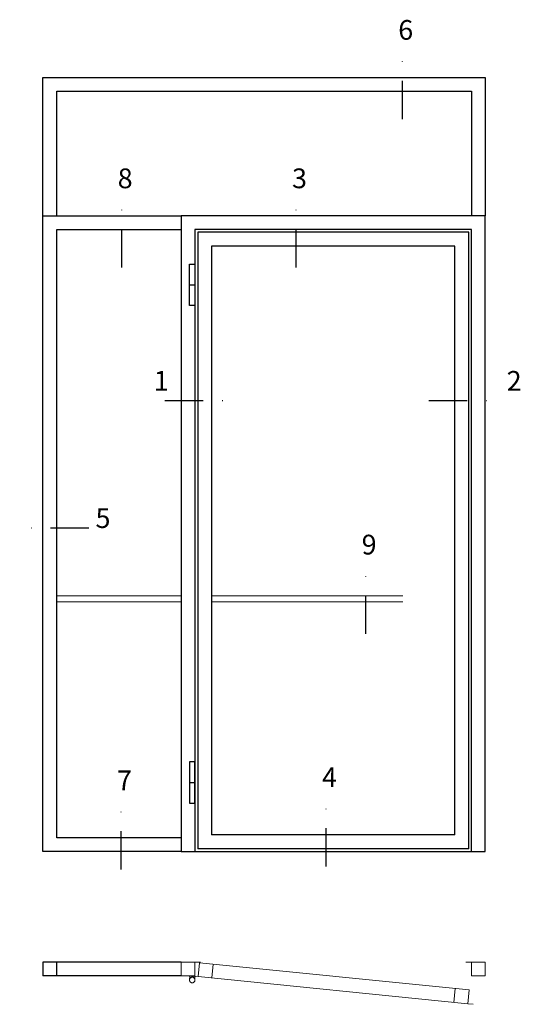
# Model space of a CAD drawing. Units: millimetres. Extents: x 344 to 6519, y 692 to 2776.
# Drawn here: x 3357 to 3484, y 2526 to 2776 of the extents above; entities that cross this region are included whole.
import ezdxf

# ---------------------------------------------------------------- set-up
doc = ezdxf.new("R2010")
doc.units = ezdxf.units.MM
doc.header["$LTSCALE"] = 19.36
doc.linetypes.add('DASHDOT', pattern=[1, 0.5, -0.25, 0, -0.25])
doc.linetypes.add('HIDDEN', pattern=[0.375, 0.25, -0.125])
doc.layers.get('0').update_dxf_attribs({"linetype": 'CONTINUOUS'})
for name, color, linetype in [('CENTRUM', 3, 'DASHDOT'), ('GLAS_MED_FOGNING', 2, 'CONTINUOUS'), ('Måttlinje_produkt', 131, 'CONTINUOUS'), ('STALPROFIL', 1, 'CONTINUOUS')]:
    doc.layers.add(name, color=color, linetype=linetype)
doc.styles.get("Standard").update_dxf_attribs({"font": 'geniso.shx', "width": 0.7, "oblique": 15, "height": 2.5})

# ---------------------------------------------------------------- blocks, each defined once
blk = doc.blocks.new('*U37')
at = {"layer": 'GLAS_MED_FOGNING', "lineweight": 5}
for points in [[(29.2, -450), (34.8, -450), (31.8, -451.4), (31.7, -452.2, 0.267949)], [(52.2, -451.2), (46.7, -450.6), (49.5, -452.3), (49.5, -453.1, -0.267949)]]:
    blk.add_hatch(color=256, dxfattribs=at).paths.add_polyline_path(points)
for p, q in [((31.8, -451.4), (30.1, -463.3)), ((34.8, -450), (31.8, -451.4)), ((45.1, -456.1), (34.8, -450)), ((35.8, -455.6), (46.7, -450.6)), ((46.7, -450.6), (49.5, -452.3)), ((49.5, -452.3), (50, -464.3))]:
    blk.add_line(p, q, dxfattribs=at)
for centre, radius, start, end in [((28.5, -453.2), 3.32, 17.6509, 77.6509), ((40, -464.7), 10, 171.9155, 59.4431), ((40, -464.7), 10, 171.9155, 59.4431), ((40, -464.7), 10, 120.5569, 8.0845), ((40, -464.7), 10, 120.5569, 8.0845), ((40, -464.7), 10, 59.4431, 171.9155), ((40, -464.7), 10, 8.0845, 120.5569), ((52.6, -454.5), 3.32, 96.5816, 156.5816)]:
    blk.add_arc(centre, radius, start, end, dxfattribs=at)
at = {"layer": 'STALPROFIL'}
for p, q in [((30, 2050), (50, 2050)), ((30, 250), (50, 250)), ((990, 60), (110, 60)), ((0, 0), (1100, 0)), ((1040, 10), (60, 10))]:
    blk.add_line(p, q, dxfattribs=at)
at = {"layer": 'STALPROFIL', "lineweight": 0}
for p, q in [((50, -400), (50, -450)), ((50, -400), (70, -400)), ((116.1, -407.4), (111.1, -457.1)), ((1050, -400), (1030, -400)), ((1050, -400), (1050, -450)), ((61.4, -452.1), (41.5, -450.1)), ((991.7, -495.8), (986.7, -545.5)), ((1036.4, -550.6), (1056.3, -552.6))]:
    blk.add_line(p, q, dxfattribs=at)
at = {"layer": 'STALPROFIL'}
for points in [[(1100, 0), (1100, 2300), (0, 2300), (0, 0)], [(1050, 0), (1050, 2250), (50, 2250), (50, 0)], [(1040, 10), (1040, 2240), (60, 2240), (60, 10)], [(990, 60), (990, 2190), (110, 2190), (110, 60)]]:
    blk.add_lwpolyline(points, dxfattribs=at)
for points in [[(30, 2125), (50, 2125), (50, 1975), (30, 1975)], [(30, 175), (50, 175), (50, 325), (30, 325)]]:
    blk.add_lwpolyline(points, close=True, dxfattribs=at)
at = {"layer": 'STALPROFIL', "lineweight": 0}
for points in [[(0, -400), (50, -400), (50, -450), (0, -450)], [(66.4, -402.3), (1041.4, -500.8), (1036.4, -550.6), (61.4, -452.1)], [(1050, -400), (1100, -400), (1100, -450), (1050, -450)]]:
    blk.add_lwpolyline(points, close=True, dxfattribs=at)
blk = doc.blocks.new('*U62')
at = {"layer": 'STALPROFIL'}
for points in [[(0, 0), (0, 500), (1600, 500), (1600, 0)], [(50, 0), (50, 450), (1550, 450), (1550, 0)]]:
    blk.add_lwpolyline(points, dxfattribs=at)
blk = doc.blocks.new('*U61')
at = {"layer": 'STALPROFIL'}
for points in [[(0, 0), (-500, 0), (-500, 2300), (0, 2300)], [(0, 50), (-450, 50), (-450, 2250), (0, 2250)]]:
    blk.add_lwpolyline(points, dxfattribs=at)
blk = doc.blocks.new('elevation')
at = {"color": 1}
for p, q in [((-39.46, 5.62), (-4.46, 5.62)), ((-7.96, 2.12), (-7.96, 5.62)), ((-4.46, 5.62), (-4.46, 2.12)), ((-39.46, 2.12), (-4.46, 2.12))]:
    blk.add_line(p, q, dxfattribs=at)

msp = doc.modelspace()

# ---------------------------------------------------------------- linework, layer by layer
at = {"layer": 'CENTRUM'}
for p, q in [((3453.932, 2750.562), (3453.932, 2768.062)), ((3382.892, 2712.98), (3382.892, 2730.48)), ((3427.036, 2712.98), (3427.036, 2730.48)), ((3393.818, 2679.282), (3411.318, 2679.282)), ((3460.652, 2679.282), (3478.152, 2679.282)), ((3374.541, 2646.962), (3357.041, 2646.962)), ((3444.669, 2620.233), (3444.669, 2637.733)), ((3382.722, 2560.549), (3382.722, 2578.049)), ((3434.625, 2561.329), (3434.625, 2578.829))]:
    msp.add_line(p, q, dxfattribs=at)
at = {"layer": 'Måttlinje_produkt', "linetype": 'HIDDEN', "lineweight": 13, "ltscale": 10}
for p, q in [((3397.923, 2629.849), (3366.423, 2629.849)), ((3397.923, 2628.349), (3366.423, 2628.349)), ((3405.623, 2629.849), (3467.223, 2629.849)), ((3405.623, 2628.349), (3467.223, 2628.349))]:
    msp.add_line(p, q, dxfattribs=at)

# ---------------------------------------------------------------- block references
at = {"xscale": 0.06999999999999999, "yscale": 0.06999999999999999, "zscale": 0.06999999999999999}
for name, p in [('*U62', (3362.923, 2726.099)), ('*U61', (3397.923, 2565.099))]:
    msp.add_blockref(name, p, dxfattribs=at)
at = {"lineweight": 0, "xscale": 0.06999999999999999, "yscale": 0.06999999999999999, "zscale": 0.06999999999999999}
msp.add_blockref('*U37', (3397.923, 2565.099), dxfattribs=at)
at = {"xscale": -1}
msp.add_blockref('elevation', (3358.463, 2531.478), dxfattribs=at)

# ---------------------------------------------------------------- texts
at = {"layer": 'CENTRUM', "char_height": 5, "width": 7.5, "attachment_point": 1}
for s, insert in [('{\\C6;6}', (3452.892, 2775.641)), ('{\\C6;8}', (3381.852, 2738.059)), ('{\\C6;3}', (3425.996, 2738.059)), ('{\\C6;1}', (3390.978, 2686.782)), ('{\\C6;2}', (3480.352, 2686.782)), ('{\\C6;5}', (3376.246, 2652.026)), ('{\\C6;9}', (3443.629, 2645.312)), ('{\\C6;7}', (3381.682, 2585.628)), ('{\\C6;4}', (3433.585, 2586.408))]:
    msp.add_mtext(s, dxfattribs=dict(at, insert=insert))

doc.saveas('drawing.dxf')
